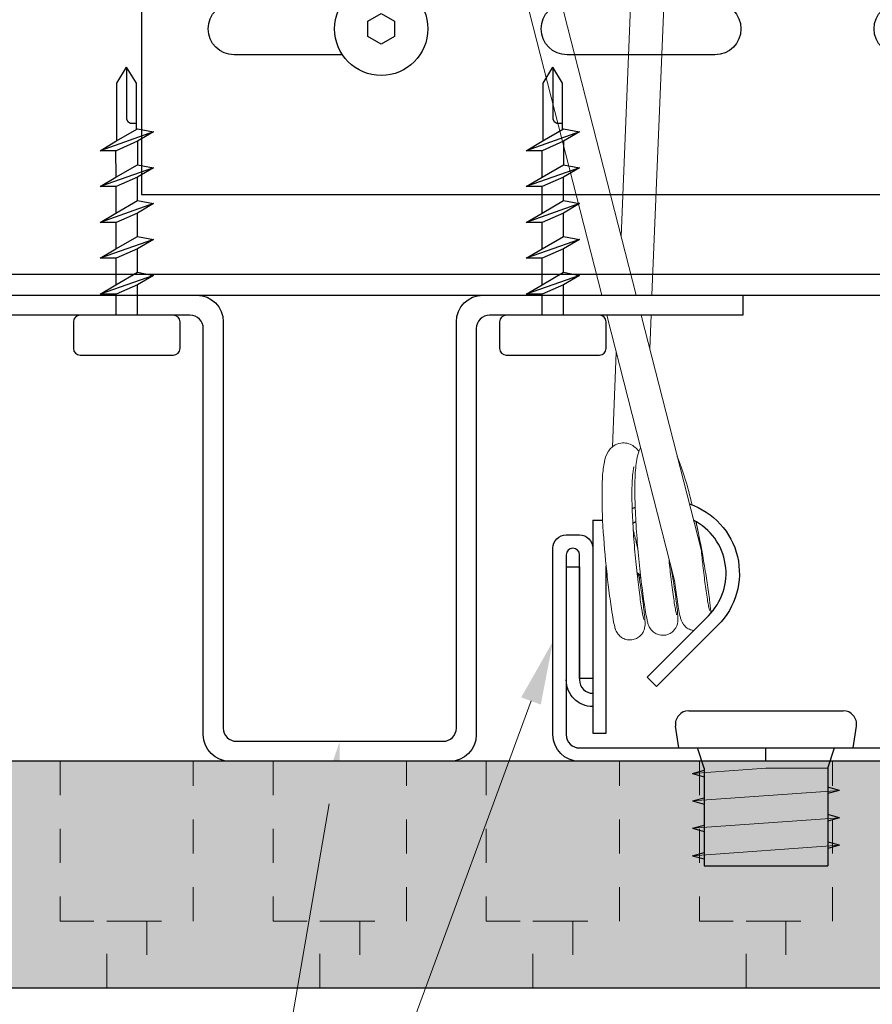
# Model space of a CAD drawing. Units: inches. Extents: x 4734 to 5580, y 494 to 1134.
# Drawn here: x 5188 to 5190, y 585 to 588 of the extents above; entities that cross this region are included whole.
import ezdxf
from ezdxf import colors
from ezdxf.entities.mleader import LeaderData, LeaderLine
from ezdxf.math import Vec2, Vec3

# ---------------------------------------------------------------- set-up
doc = ezdxf.new("R2010")
doc.units = ezdxf.units.IN
doc.header["$MEASUREMENT"] = 0
doc.linetypes.add('HIDDEN', pattern=[0.375, 0.25, -0.125])
for name, color, linetype in [('HARDWARE', 8, 'Continuous'), ('HW - GEN', 7, 'Continuous'), ('S11 - Omega Grid', 154, 'Continuous'), ('S11 - Primary Grid', 46, 'Continuous'), ('S11 - Spring Bar', 244, 'Continuous'), ('S11 - Spring Clip', 77, 'Continuous'), ('S11 - Wall Anchor', 173, 'Continuous'), ('TUSA ANNO LABEL', 134, 'Continuous')]:
    doc.layers.add(name, color=color, linetype=linetype)
for name, color, linetype, lineweight in [('S11 - Spring', 204, 'Continuous', 18), ('TUSA Detail 0.30', 122, 'Continuous', 30), ('TUSA Detail Hatch 0.09', 9, 'Continuous', 9), ('TUSA Pattern Detail', 7, 'Continuous', 9)]:
    doc.layers.add(name, color=color, linetype=linetype, lineweight=lineweight)
doc.layers.add('TUSA SK Construction', color=44, linetype='Continuous', plot=False)
doc.styles.add('FUTRUA 0', font='Futura-Lt-BT-Light.ttf')

# ---------------------------------------------------------------- blocks, each defined once
blk = doc.blocks.new('A$C001F768B')
at = {"layer": 'HW - GEN'}
for points in [[(-2.874015507087279, 0.5126074909121598), (-2.834645428347358, 0.5353378164709284), (-2.795275349606527, 0.5126074909121598), (-2.795275349606527, 0.4671468397950775), (-2.834645428347358, 0.444416514236309), (-2.874015507087279, 0.4671468397950775)], [(-0.9842519685043953, 0.5126074909121598), (-0.9448818897644742, 0.5353378164709284), (-0.9055118110236435, 0.5126074909121598), (-0.9055118110236435, 0.4671468397950775), (-0.9448818897644742, 0.444416514236309), (-0.9842519685043953, 0.4671468397950775)]]:
    blk.add_lwpolyline(points, close=True, dxfattribs=at)
for centre in [(-2.834645428347358, 0.4898771653533913), (-0.9448818897644742, 0.4898771653538461)]:
    blk.add_circle(centre, 0.1377952755706815, dxfattribs=at)
at = {"layer": 'S11 - Wall Anchor'}
blk.add_line((-0.08661417322673515, 0.9842519685039406), (-0.08661417322673515, 0), dxfattribs=at)
blk.add_lwpolyline([(0, 0.9842519685039406), (-3.543030708645347, 0.9842519685039406), (-3.543030708645347, 0), (0, 0)], close=True, dxfattribs=at)
for points in [[(-2.949072921467632, 0.4131055118109543), (-3.26940866140103, 0.4131055118109543, -0.9999999999999999), (-3.26940866140103, 0.5666488188967378), (-2.949072921467632, 0.5666488188967378)], [(-1.059309382884749, 0.4131055118109543), (-1.300904724394059, 0.4131055118109543, -0.9999999999999999), (-1.300904724394059, 0.5666488188967378), (-1.059309382884749, 0.5666488188967378)], [(-0.8235494317132179, 0.5551915787314101, -0.557675297061513), (-0.8235494317250414, 0.4245627519690061, -0.557675297061513)]]:
    blk.add_lwpolyline(points, format="xyb", dxfattribs=at)
blk.add_lwpolyline([(-2.285156692897544, 0.5666488188967378), (-1.848148818880873, 0.5666488188967378, -0.9999999999999999), (-1.848148818880873, 0.4131055118109543), (-2.285156692897544, 0.4131055118109543, -0.9999999999999999)], format="xyb", close=True, dxfattribs=at)
blk = doc.blocks.new('S11 - Omega End')
at = {"layer": 'S11 - Omega Grid'}
blk.add_lwpolyline([(0.3051181102362079, 0.05905511810561848, 0.41421356), (0.3444881889763565, 0.09842519685037132), (0.3444881889763565, 1.299212598416034, -0.41421356), (0.4232283464566535, 1.377952755896331), (1.190944881880625, 1.377952755896331), (1.190944881880625, 1.318897637786108), (0.4429133858221803, 1.318897637786108, 0.41421356), (0.4035433070865793, 1.27952755904596), (0.4035433070865793, 0.07874015747574958, -0.41421356), (0.3248031496062822, 0), (-0.324803149606339, 0, -0.41421356), (-0.4035433070820886, 0.07874015747574958), (-0.4035433070820886, 1.27952755904596, 0.41421356), (-0.4429133858222372, 1.318897637786108), (-1.190944881880625, 1.318897637786108), (-1.190944881880625, 1.377952755896331), (-0.4232283464521629, 1.377952755896331, -0.41421356), (-0.3444881889764133, 1.299212598416034), (-0.3444881889764133, 0.09842519685037132, 0.41421356), (-0.3051181102362648, 0.05905511810561848)], format="xyb", close=True, dxfattribs=at)
blk = doc.blocks.new('S11 - SPRING VERT')
at = {"layer": 'S11 - Spring', "extrusion": (0, 1, 0)}
for p, q in [((0.8313868203422317, 1.551275919493492), (0.9693649364635348, 4.902738758248233)), ((0.9227597623194015, 1.377952755896331), (1.067706827319853, 4.898690069813256)), ((0.8756696055479551, 1.377952755896331), (0.0079825773009361, 4.774086491602702)), ((0.774082763804472, 1.377952755896331), (-0.07467823497063364, 4.70000986595096)), ((0.9895367262652144, 0.5346642813842664), (0.7891709093019017, 1.318897637785994)), ((1.068879368051057, 0.621728251964214), (0.8907577510472038, 1.318897637785994)), ((0.9162247885687975, 1.219219456063911), (0.9203284914583492, 1.318897637785994)), ((0.8057958097451774, 0.9296750204807722), (0.8172890260320855, 1.208843111553051)), ((0.790140388528016, 0.5494077440043839), (0.7901993693158147, 0.5508403763874412)), ((0.8884822793843341, 0.5453590555694063), (0.8887480972280173, 0.5518157217061344))]:
    blk.add_line(p, q, dxfattribs=at)
at = {"layer": 'S11 - Spring'}
blk.add_arc((0.9645669291221566, 0.5554186732433664), 0.1771653543310182, 174.9656326532501, 179.9999999999739, dxfattribs=at)
at = {"layer": 'S11 - Spring', "extrusion": (0, 0, -1)}
blk.add_ellipse((0.8393113339552656, 0.5473833997871225), major_axis=(0.04917094542759767, -0.002024344217560106), ratio=0.3918021301790081, start_param=-0.6683287685186041, end_param=0.3323065942554968, dxfattribs=at)
at = {"layer": 'S11 - Spring', "extrusion": (0, 0, -0.9999999999999999)}
blk.add_ellipse((0.8393113339552656, 0.547383399786213), major_axis=(-0.04917094542711008, 0.002024344218461157), ratio=0.3918021301769686, start_param=-0.169936067045505, end_param=0.05169649115788233, dxfattribs=at)
at = {"layer": 'S11 - Spring'}
for points, knots in [([(0.7765155464749114, 0.7128989882039605), (0.776565196849333, 0.7249679766046029), (0.7760877723540034, 0.7368019637151519), (0.7749822383884748, 0.7733676797806766), (0.7748441838739382, 0.7970564733136598), (0.7755107868542837, 0.819852098381034), (0.7755781769119494, 0.8218821078453402), (0.7758775366310147, 0.8299015752195373), (0.7761690400257066, 0.8356861154566104), (0.7776256207507686, 0.8579191763169547), (0.7792949796457833, 0.872321657712746), (0.7841843600308493, 0.8946199860156412), (0.7867257000234531, 0.9034262563468474), (0.7938528438753565, 0.9162263595608238), (0.7962539616564754, 0.9198340569441825), (0.8021322793010768, 0.9265894451950771), (0.8055582839242561, 0.9297693723669909), (0.8154598250876006, 0.936558200188756), (0.8228020455444494, 0.9396305918703547), (0.8367938657120249, 0.9418118060871166), (0.8434781027208373, 0.9414987702230064), (0.8556181787316746, 0.9386772147536249), (0.8611638110305648, 0.9361789046943159), (0.8709569647216995, 0.9300482276448747), (0.8750991529195744, 0.9263301621913342), (0.880617394555884, 0.9203913140090663), (0.8824654309155449, 0.9181563908914541), (0.8841707655046775, 0.9158831773424936)], [0.8259324898781879, 0.8259324898781879, 0.8259324898781879, 0.8259324898781879, 0.8632827086106648, 0.8632827086106648, 0.9456045409145533, 0.9456045409145533, 0.9537629413709977, 0.9537629413709977, 0.9782577683266768, 0.9782577683266768, 1.052141892340708, 1.052141892340708, 1.107375544119906, 1.107375544119906, 1.128311293972646, 1.128311293972646, 1.147700415388784, 1.147700415388784, 1.176404846648129, 1.176404846648129, 1.200689291110255, 1.200689291110255, 1.225048592119204, 1.225048592119204, 1.25226959904981, 1.25226959904981, 1.268422033934934, 1.268422033934934, 1.268422033934934, 1.268422033934934]), ([(0.978251252854534, 0.5788357115493454), (0.9784075712141203, 0.577943296561898), (0.9785630563510495, 0.5770532443088996), (0.9830011633439426, 0.5515793531253621), (0.9867431967486482, 0.5282667954620592), (0.9927523672613461, 0.4877012897695749), (0.9950946482695144, 0.4699668546754765), (0.9983312883323379, 0.4416562175701984), (0.9992770744811423, 0.431506153646751), (0.9995225639413547, 0.4206462751030813), (0.9995446460125095, 0.4184085494730425), (0.999196538101387, 0.4135768379583169), (0.9989892693192814, 0.4114560044586142), (0.9981397141145862, 0.407235712297279), (0.9977314039679186, 0.4055678095451185), (0.9964286647609697, 0.4014475594749456), (0.9953999392837432, 0.3988873956041061), (0.9926522832138289, 0.3936442183990039), (0.9908534090900503, 0.3909251595964633), (0.9861144084825355, 0.3852633978681297), (0.9829433494705881, 0.3823954792965196), (0.9755932900188782, 0.3774589964850747), (0.9712521378769452, 0.3754466230702747), (0.9621834267363738, 0.3728875731958396), (0.9573381337813771, 0.3723343053629833), (0.947848547330068, 0.3727855356823966), (0.9430864379701234, 0.3737975665903832), (0.9342887816728762, 0.3772000787271281), (0.930138631931186, 0.3796393328952945), (0.924900130563401, 0.3839126738739651), (0.923328883418435, 0.3854034389082699), (0.9206406279663497, 0.3883279887736535), (0.9194847638264037, 0.3897634717004621), (0.916755848309549, 0.3935598627044783), (0.9154415815810353, 0.3958889054506471), (0.9136613801929343, 0.3994937987981757), (0.9130671303119016, 0.4009212103865138), (0.9118715951535705, 0.4040181715972722), (0.9113872997131693, 0.4055209493299117), (0.9098396241661248, 0.410641049330934), (0.9090595860980102, 0.4139585538810024), (0.905539542394763, 0.4301204146845521), (0.9023974086085218, 0.4484507132374347), (0.8960310295824456, 0.4920894184128883), (0.8929073920317023, 0.5158613198741477), (0.887147888643085, 0.565432108459845), (0.8844242002105602, 0.5915013109361098), (0.8796217398030421, 0.6444256014315215), (0.8774846343239915, 0.6719314599940844), (0.8742126574597933, 0.7251782608827853), (0.8730451777264534, 0.7515525188227912), (0.8720430482680968, 0.7981378519693862), (0.8721024446331285, 0.8191171870062135), (0.8735870136970334, 0.8588869103273282), (0.8751503255389252, 0.8771523036671169), (0.8796734292754991, 0.901787955866439), (0.8817201199472038, 0.9100711363844312), (0.8863534836109466, 0.9212557466730686), (0.8876875201167422, 0.9240886709062579), (0.8893118440864782, 0.9269452449589153)], [1.692012312224888, 1.692012312224888, 1.692012312224888, 1.692012312224888, 1.69492984663721, 1.69492984663721, 1.775745227216379, 1.775745227216379, 1.856507518826682, 1.856507518826682, 1.938645000232365, 1.938645000232365, 1.961140572984406, 1.961140572984406, 1.973989156108228, 1.973989156108228, 1.980887687792216, 1.980887687792216, 1.990035298519072, 1.990035298519072, 2.000105168382372, 2.000105168382372, 2.012914317286553, 2.012914317286553, 2.02708111176834, 2.02708111176834, 2.041484733793913, 2.041484733793913, 2.055896951839149, 2.055896951839149, 2.070279980055702, 2.070279980055702, 2.077121881742946, 2.077121881742946, 2.08328587301546, 2.08328587301546, 2.093762071338416, 2.093762071338416, 2.102872217656742, 2.102872217656742, 2.116427933863681, 2.116427933863681, 2.151627522998749, 2.151627522998749, 2.259066445757659, 2.259066445757659, 2.34708725028493, 2.34708725028493, 2.42786709864574, 2.42786709864574, 2.508599119142862, 2.508599119142862, 2.589865088341513, 2.589865088341513, 2.665194951864856, 2.665194951864856, 2.75179726651756, 2.75179726651756, 2.802725097272053, 2.802725097272053, 2.819690416014719, 2.819690416014719, 2.819690416014719, 2.819690416014719]), ([(0.9976125736247923, 0.9006670362346085), (1.005702573049348, 0.8827141531915004), (1.013470332009092, 0.8602631673747965), (1.028065464024621, 0.81123944150022), (1.034939502296766, 0.7851609498643484), (1.041502853297061, 0.7578253365390992)], [3.041887956834317, 3.041887956834317, 3.041887956834317, 3.041887956834317, 3.14362354267304, 3.14362354267304, 3.231606109296914, 3.231606109296914, 3.231606109296914, 3.231606109296914]), ([(0.8697533950598881, 0.8708987291311132), (0.8697533950598881, 0.8708987291311132), (0.8697309919371037, 0.8708425576251102), (0.8695140977342817, 0.8702366431339215), (0.8690163700612175, 0.8686324565087489), (0.8677405973612622, 0.8628613900950768), (0.8669045063816156, 0.8578335345218875), (0.8652257020094112, 0.8432875826606505), (0.8644641168721137, 0.8326120246751998), (0.8634593605238479, 0.8056129681190214), (0.8633550022805139, 0.7882156703130931), (0.8640401598895551, 0.7488377034137557), (0.8649309215979883, 0.7260788404241794), (0.8675839154529967, 0.6785692525031664), (0.8694141620235314, 0.6531875446539743), (0.8736531076792744, 0.6033725384181707), (0.8761236198315601, 0.5783485352849311), (0.8812267156117741, 0.5320104035308759), (0.8839233269973192, 0.5101484553056252), (0.8890170371050772, 0.4724963460307663), (0.8914814449581172, 0.4562144924402673), (0.8956096498095576, 0.4317077524478918), (0.8974902895461128, 0.4225892111007852), (0.8983743688950199, 0.4190963963546892), (0.8984644258562184, 0.4187821102459566), (0.8984644258562184, 0.4187821102464113)], [0.4245887621288045, 0.4245887621288045, 0.4245887621288045, 0.4245887621288045, 0.4302705022352408, 0.4302705022352408, 0.4565054351205587, 0.4565054351205587, 0.494348176731832, 0.494348176731832, 0.5468406329793547, 0.5468406329793547, 0.6115047920597321, 0.6115047920597321, 0.6830009305952631, 0.6830009305952631, 0.7576371016301747, 0.7576371016301747, 0.8336972011869517, 0.8336972011869517, 0.9103793186015428, 0.9103793186015428, 0.9870837421326728, 0.9870837421326728, 1.062534908163338, 1.062534908163338, 1.07557847754781, 1.07557847754781, 1.07557847754781, 1.07557847754781]), ([(0.8842084865027573, 0.5470985323795503), (0.8883064924521022, 0.5228317916989909), (0.891813941698274, 0.5001684297731117), (0.8972447203923366, 0.4618309157704061), (0.8992590263696911, 0.4456193408541367), (0.9018727465081611, 0.4203029671180047), (0.9027972629082797, 0.4133246278802289), (0.9021513222996873, 0.4007239163179293), (0.9019722822777112, 0.3980301121746379), (0.9007706712964136, 0.3925455320127185), (0.9002755253259238, 0.3907037771136856), (0.8987681137514301, 0.3863833299551516), (0.8976427241741476, 0.3838299822359659), (0.8946282434608293, 0.3785088780778096), (0.8926205446095992, 0.3757189302286861), (0.8874287219368853, 0.3700519951112256), (0.8840155215202685, 0.3672600021222934), (0.8762737048509734, 0.362643226642831), (0.8717968328255665, 0.3608601029472993), (0.8625668001550366, 0.3588052533691553), (0.8576967110002442, 0.358524710355141), (0.8482508877314103, 0.3595064328387707), (0.8435576004230825, 0.3607826361267144), (0.8349897914486064, 0.3646556857506766), (0.8310003481001331, 0.3673095681288032), (0.8260923420439212, 0.3717658867103637), (0.824654121977801, 0.3732763589541719), (0.8222650080842868, 0.3761338156746206), (0.8212667921452521, 0.3774855404722075), (0.8189268333790096, 0.3809988976108798), (0.8178167019523244, 0.38308272254244), (0.8162183511212788, 0.3864572701281759), (0.8156640020715713, 0.3878400304674869), (0.8148933881930134, 0.3899060993394414), (0.8146255115771055, 0.3906811619253858), (0.813658149118055, 0.3936181881526863), (0.8131406370175682, 0.3955014926641525), (0.8111228367451986, 0.4033618672278863), (0.809754193871413, 0.4101193215105923), (0.806575332675493, 0.4276227940613353), (0.8048294904128852, 0.4382164077910602), (0.8002654995270859, 0.4684504265405849), (0.7972726624066127, 0.4904435676908179), (0.791976461370723, 0.5342224605656156), (0.7896022301883932, 0.5556453527428857), (0.7874015747911471, 0.5777562506973482), (0.7831599030414509, 0.6203740868927525), (0.7795630819837243, 0.6655479305450172), (0.7765155464749114, 0.7128989882039605)], [0, 0, 0, 0, 0.08211704947553504, 0.08211704947553504, 0.1629422110238866, 0.1629422110238866, 0.2459719005323067, 0.2459719005323067, 0.2633013513461539, 0.2633013513461539, 0.2706164019755272, 0.2706164019755272, 0.2797023165624181, 0.2797023165624181, 0.2902428049544091, 0.2902428049544091, 0.3034129714719699, 0.3034129714719699, 0.3176678173844316, 0.3176678173844316, 0.3320767983830137, 0.3320767983830137, 0.3464883477154842, 0.3464883477154842, 0.3608484204137152, 0.3608484204137152, 0.3675399929451687, 0.3675399929451687, 0.3733483400208976, 0.3733483400208976, 0.3832052511474257, 0.3832052511474257, 0.3925152667999091, 0.3925152667999091, 0.3990084269497465, 0.3990084269497465, 0.418488280241672, 0.418488280241672, 0.4770208092432277, 0.4770208092432277, 0.5349959984751417, 0.5349959984751417, 0.6203810196250752, 0.6203810196250752, 0.6892990149156363, 0.6892990149156363, 0.6892990149156363, 0.8221355844761249, 0.8221355844761249, 0.8221355844761249, 0.8221355844761249]), ([(1.052599794615162, 0.7091644938964237), (1.055581550739589, 0.6954333309413414), (1.058476784497543, 0.6815662227027133), (1.063402158981262, 0.65708268223716), (1.065506491171618, 0.6463008992013783), (1.067531075896113, 0.6356336376802574)], [3.282400976463717, 3.282400976463717, 3.282400976463717, 3.282400976463717, 3.324484266619885, 3.324484266619885, 3.357481135717536, 3.357481135717536, 3.357481135717536, 3.357481135717536]), ([(1.053267933579264, 0.7087799936061856), (1.062977538849736, 0.6609941063006772), (1.071266584167461, 0.617092175455582), (1.078000506120588, 0.5774421112237178), (1.081406055960542, 0.5573898636939703), (1.084413862226938, 0.53842508784237), (1.089911920018494, 0.5012922615787829), (1.092250551622783, 0.4835742908198881), (1.095439825061476, 0.4556504813372158), (1.096376125227835, 0.4456775257440313), (1.096595981667633, 0.4372836146899317)], [3.286661601824498, 3.286661601824498, 3.286661601824498, 3.286661601824498, 3.419620905240026, 3.419620905240026, 3.419620905240026, 3.48686248265391, 3.48686248265391, 3.567625721535264, 3.567625721535264, 3.647735572758089, 3.647735572758089, 3.647735572758089, 3.647735572758089]), ([(0.8816372156034049, 0.6222489906058399), (0.8816193084130646, 0.6223455687913884), (0.8816013714895234, 0.622442158776721), (0.8812477705596393, 0.624343238297115), (0.8808985027553717, 0.6261675068640216), (0.8802235001530789, 0.6295895036005277), (0.8799004676820914, 0.6311875664036961), (0.8791673660143715, 0.6347260410962008), (0.8787532062488026, 0.6366696096729356), (0.8775473510650045, 0.6421775766229985), (0.8767294178305747, 0.6457423380720684), (0.8741556503700849, 0.6565686018361703), (0.8723513977020048, 0.6636224805165511), (0.8693783391681791, 0.6756136000949482), (0.8682821092315862, 0.6802013827591509), (0.8673243423163512, 0.6845597766259743)], [0.1680734494341164, 0.1680734494341164, 0.1680734494341164, 0.1680734494341164, 0.1682792803119493, 0.1682792803119493, 0.172124167993485, 0.172124167993485, 0.1754295711370036, 0.1754295711370036, 0.1793745574936752, 0.1793745574936752, 0.1865070865445395, 0.1865070865445395, 0.2008493876977235, 0.2008493876977235, 0.2106085003463104, 0.2106085003463104, 0.2106085003463104, 0.2106085003463104]), ([(1.067531075896113, 0.6356336376802574), (1.067977561073349, 0.63094530843955), (1.068426983300014, 0.6263100264668537), (1.068879368051057, 0.6217282519637592), (1.070604370286674, 0.6042573464510497), (1.072372447562884, 0.5875644377615572), (1.074185012555972, 0.5716750407891595), (1.076475328776723, 0.5515975573425749), (1.078836675325874, 0.5328029831462118), (1.083608138640557, 0.4978299758622597), (1.086051087439046, 0.4818373979724129), (1.089094431223202, 0.4639653455833468), (1.090007946868354, 0.4589833985801306), (1.091516899776252, 0.451374529552595), (1.092152863899173, 0.4485488158843509), (1.092647451856465, 0.4465862512047352), (1.092744596347984, 0.4462462113515357), (1.092744596382545, 0.4462462112328467)], [-0.0570322603260708, -0.0570322603260708, -0.0570322603260708, -0.0570322603260708, -0.04299588905607147, -0.04299588905607147, -0.04299588905607147, 0.01052663066758916, 0.01052663066758916, 0.01052663066758916, 0.07815647877518947, 0.07815647877518947, 0.1547942250138667, 0.1547942250138667, 0.1919760684217889, 0.1919760684217889, 0.2269605397381309, 0.2269605397381309, 0.2403487118718953, 0.2403487118718953, 0.2403487118718953, 0.2403487118718953]), ([(0.9723745312621759, 0.6018372452890617), (0.9743250931369403, 0.5821336368489938), (0.976413409351153, 0.5630257543707557), (0.9811049716008711, 0.5234555366096174), (0.9837715525591193, 0.5032906362466747), (0.9886436367269198, 0.4697177762177489), (0.9909228212454764, 0.4558194977475978), (0.9935671889033983, 0.441601119477582), (0.994325371197192, 0.4379054886903759), (0.9952799182447052, 0.4336996719198396), (0.9956045112103311, 0.4325141604308556), (0.9956045111193816, 0.432514160739629)], [0.01662638291328817, 0.01662638291328817, 0.01662638291328817, 0.01662638291328817, 0.07797959633130652, 0.07797959633130652, 0.154683056019704, 0.154683056019704, 0.2311875737200804, 0.2311875737200804, 0.2676126027123101, 0.2676126027123101, 0.2935659192373032, 0.2935659192373032, 0.2935659192373032, 0.2935659192373032]), ([(0.8787513884963118, 0.5544883518459756), (0.8794260243394092, 0.5539935058268384), (0.8800443374784663, 0.5534874017412221), (0.8826547861845029, 0.5510794817300848), (0.8838717370508675, 0.5490925820131451), (0.8842084865027573, 0.5470985323790956)], [-0.1720593502106881, -0.1720593502106881, -0.1720593502106881, -0.1720593502106881, -0.167904916251927, -0.167904916251927, -0.1526682180300591, -0.1526682180300591, -0.1526682180300591, -0.1526682180300591]), ([(1.046291144253701, 0.386593241497394), (1.042956766121279, 0.3870162473590426), (1.039662543320446, 0.3878162246555803), (1.032112321219756, 0.3905877958959536), (1.027915796585148, 0.3929578435340773), (1.022581340646866, 0.3971642464798606), (1.020971493133402, 0.3986433098375528), (1.018192867612015, 0.4015763943771162), (1.016987912476907, 0.4030318389204695), (1.01412865265047, 0.4069122465680266), (1.012742520233587, 0.4093232230106878), (1.010897156302235, 0.4130111350332299), (1.010288200724972, 0.414457296429191), (1.009087095346331, 0.4175371263386296), (1.008604151731561, 0.4190175496555639), (1.007103128316885, 0.4239237883070928), (1.006360261653754, 0.4270308930022111), (1.003059547871089, 0.4419078962032472), (1.000194827491214, 0.4583158253522015), (0.9946137113838631, 0.49560658815426), (0.9920666838806937, 0.5142367162443406), (0.9895367262652144, 0.5346642813842664)], [3.755889146362478, 3.755889146362478, 3.755889146362478, 3.755889146362478, 3.766038194528563, 3.766038194528563, 3.780426231821143, 3.780426231821143, 3.787304926191007, 3.787304926191007, 3.793570010298895, 3.793570010298895, 3.804261487700746, 3.804261487700746, 3.813343639312102, 3.813343639312102, 3.826506355359587, 3.826506355359587, 3.859662953431639, 3.859662953431639, 3.960582384796961, 3.960582384796961, 4.033914295113579, 4.033914295113579, 4.033914295113579, 4.033914295113579])]:
    blk.add_open_spline(points, degree=3, knots=knots, dxfattribs=at)
at = {"layer": 'S11 - Spring Clip', "extrusion": (0, 1, 0)}
for p, q in [((0.7480314960521355, 0.7128989882039605), (0.7765155464749114, 0.7128989882039605)), ((0.7480314960521355, 0.7128989882039605), (0.7480314960521355, 0.08297772836112927)), ((0.6692913385722932, 0.5751037126133269), (0.7086614173113048, 0.5751037126133269)), ((0.7086614173094858, 0.5751037126133269), (0.7086614173113048, 0.2404580433221781)), ((0.7874015747911471, 0.08297772836112927), (0.7874015747911471, 0.5777562506932554)), ((0.908309756361632, 0.2486118536048707), (1.08984175256046, 0.4301438498046082)), ((1.117680602214023, 0.4023050001515003), (0.9361486060151947, 0.2207730039517628)), ((0.9361486060151947, 0.2207730039517628), (0.908309756361632, 0.2486118536048707)), ((0.7480314960521355, 0.08297772836112927), (0.7874015747911471, 0.08297772836112927))]:
    blk.add_line(p, q, dxfattribs=at)
at = {"layer": 'S11 - Spring Clip'}
blk.add_line((0.6692913385741122, 0.5751037126133269), (0.6692913385741122, 0.2404580433221781), dxfattribs=at)
at = {"layer": 'S11 - Spring Clip', "extrusion": (0, 0, -1)}
for centre, radius, start, end in [((-0.9645669291221566, 0.5554186732433664), 0.2165354330708567, 108.525035683461, 225), ((-0.9645669291421655, 0.5554186732028938), 0.2165354331158101, 62.39834085915243, 65.04911806237429), ((-0.7480314960521355, 0.2404580433221781), 0.07874015748026864, 270, 2.605510395054913e-11)]:
    blk.add_arc(centre, radius, start, end, dxfattribs=at)
at = {"layer": 'S11 - Spring Clip'}
for centre, radius, start, end in [((0.9645669291403465, 0.5554186732138078), 0.177165354365217, 120.269687005611, 123.7140755488574), ((0.9645669291221566, 0.5554186732433664), 0.1771653543306822, 315, 62.79447532770779), ((0.7480314960521355, 0.2404580433221781), 0.03937007874019938, 180.0000000000782, 269.9999999998957)]:
    blk.add_arc(centre, radius, start, end, dxfattribs=at)
blk = doc.blocks.new('S11 - Spring Bar End')
at = {"layer": 'S11 - Spring Bar'}
blk.add_lwpolyline([(-0.4822834645619878, 0.03937007873548737, 0.41421356), (-0.4429133858220666, 0.07874015747574958), (-0.4429133858220666, 0.5025173228333415), (-0.5174976377884377, 0.651685039367635), (-0.4822834645619878, 0.6692913385777501), (-0.4053606299175954, 0.5154456692885105, -0.11643382), (-0.4035433070821455, 0.5077480314952254), (-0.4035433070821455, 0.06040472440565736, -0.41421356), (-0.4639480314926914, 0), (-1.811023622050925, 0, -0.41421356), (-1.889763779527129, 0.07874015747574958), (-1.889763779527129, 0.629921259837829, -0.41421356), (-1.850393700786299, 0.6692913385779775), (-1.811023622050925, 0.6692913385779775, -0.41421356), (-1.771653543306456, 0.629921259837829), (-1.771653543313732, 0.2444974174431991), (-1.81102362205911, 0.2444974174431991), (-1.811023622050925, 0.6102362204678684, 0.41421356), (-1.830708661416793, 0.629921259837829, 0.41421356), (-1.850393700786299, 0.6102362204678684), (-1.850393700786299, 0.07874015747574958, 0.41421356), (-1.811023622050925, 0.03937007873548737)], format="xyb", close=True, dxfattribs=at)
at = {"layer": 'TUSA SK Construction'}
blk.add_line((-1.259842519683843, 0), (-1.259842546272012, 0.03937007873423681), dxfattribs=at)
blk = doc.blocks.new('HW - sheet metal screw')
at = {"layer": 'HARDWARE'}
for p, q in [((0.07874015747574958, 0.5415566929150373), (-0.07874015748490137, 0.4861354330686822)), ((-0.03196929134134052, 0.5138456692880595), (0.03140157480049766, 0.5507921259832074)), ((0.03140157480049766, 0.5507921259832074), (0.07874015747574958, 0.5415566929150373)), ((0.07874015747574958, 0.5415566929150373), (0.03140157480049766, 0.5138456692880595)), ((-0.07874015748490137, 0.4861354330686822), (-0.03196929134134052, 0.5138456692880595)), ((0.03140157480049766, 0.5138456692880595), (-0.03140157480510197, 0.4861354330686822)), ((0.03151574802740242, 0.5139125984227917), (0.03140157480049766, 0.4448007874000268)), ((-0.03140157480510197, 0.4861354330686822), (-0.07874015748490137, 0.4861354330686822)), ((-0.03140157480510197, 0.4078543307094833), (-0.03200157480426924, 0.4879448818882679)), ((-0.03196929134134052, 0.4078543307094833), (0.03140157480049766, 0.4448007874000268)), ((0.03140157480049766, 0.4448007874000268), (0.07874015747574958, 0.4355645669242563)), ((0.07874015747574958, 0.4355645669242563), (-0.07874015748490137, 0.3801440944900492)), ((-0.07874015748490137, 0.3801440944900492), (-0.03196929134134052, 0.4078543307094833)), ((0.03140157480049766, 0.4078543307094833), (-0.03140157480510197, 0.3801440944900492)), ((0.07874015747574958, 0.4355645669242563), (0.03140157480049766, 0.4078543307094833)), ((0.03140157480049766, 0.3388086614183976), (0.03140157480049766, 0.4078543307094833)), ((-0.03140157480510197, 0.3801440944900492), (-0.07874015748490137, 0.3801440944900492)), ((-0.03140157480510197, 0.3018622047233066), (-0.03140157480510197, 0.3801440944900492)), ((0.07874015747574958, 0.3295724409426839), (-0.07874015748490137, 0.274151968499325)), ((-0.03196929134134052, 0.3018622047233066), (0.03140157480049766, 0.3388086614183976)), ((0.03140157480049766, 0.3388086614183976), (0.07874015747574958, 0.3295724409426839)), ((0.07874015747574958, 0.3295724409426839), (0.03140157480049766, 0.3018622047233066)), ((-0.07874015748490137, 0.274151968499325), (-0.03196929134134052, 0.3018622047233066)), ((0.03140157480049766, 0.3018622047233066), (-0.03140157480510197, 0.274151968499325)), ((0.03140157480049766, 0.2328165354368252), (0.03140157480049766, 0.3018622047233066)), ((-0.03140157480510197, 0.274151968499325), (-0.07874015748490137, 0.274151968499325)), ((-0.03140157480510197, 0.1958700787417342), (-0.03140157480510197, 0.274151968499325)), ((0.07874015747574958, 0.2235811023595033), (-0.07874015748490137, 0.1681598425177526)), ((-0.03196929134134052, 0.1958700787417342), (0.03140157480049766, 0.2328165354368252)), ((0.03140157480049766, 0.2328165354368252), (0.07874015747574958, 0.2235811023595033)), ((0.07874015747574958, 0.2235811023595033), (0.03140157480049766, 0.1958700787417342)), ((-0.07874015748490137, 0.1681598425177526), (-0.03196929134134052, 0.1958700787417342)), ((0.03140157480049766, 0.1958700787417342), (-0.03140157480510197, 0.1681598425177526)), ((0.03140157480049766, 0.1268251968490972), (0.03140157480049766, 0.1958700787417342)), ((-0.03140157480510197, 0.1681598425177526), (-0.07874015748490137, 0.1681598425177526)), ((-0.03140157480510197, 0.08987874015855368), (-0.03140157480510197, 0.1681598425177526)), ((0.07874015747574958, 0.117588976377931), (-0.07874015748490137, 0.06216850393911955)), ((-0.03196929134134052, 0.08987874015855368), (0.03140157480049766, 0.1268251968490972)), ((0.03140157480049766, 0.1268251968490972), (0.07874015747574958, 0.117588976377931)), ((0.07874015747574958, 0.117588976377931), (0.03140157480049766, 0.08987874015855368)), ((-0.07874015748490137, 0.06216850393911955), (-0.03196929134134052, 0.08987874015855368)), ((0.03140157480049766, 0.08987874015855368), (-0.03140157480510197, 0.06216850393911955)), ((0.03140157480049766, 0), (0.03140157480049766, 0.08987874015855368)), ((-0.03140157480510197, 0.06216850393911955), (-0.07874015748490137, 0.06216850393911955)), ((-0.03140157480510197, 0), (-0.03140157480510197, 0.06216850393911955))]:
    blk.add_line(p, q, dxfattribs=at)
for points in [[(-0.02923149606357356, 0.5154417322785321), (-0.02923149606357356, 0.6856448818859917), (-0.000284251969617344, 0.7335685039311102)], [(0.02866377952733501, 0.5491960629927348), (0.02866377952733501, 0.6856448818859917), (-0.000284251969617344, 0.7335685039311102)], [(-0.000284251969617344, 0.7335685039311102), (-0.000284251969617344, 0.5792007874009641), (0.003549606300055075, 0.5723755905453913), (0.01140236220226143, 0.5675141732244811), (0.02866377952733501, 0.5675141732244811)]]:
    blk.add_lwpolyline(points, dxfattribs=at)
blk.add_lwpolyline([(-0.157480314960651, -0.09842519685042816, 0.41421356), (-0.1377952755905767, -0.1181102362205024), (0.1377952755905199, -0.1181102362205024, 0.41421356), (0.157480314960651, -0.09842519685042816), (0.157480314960651, -0.01968503937007426, 0.41421356), (0.1377952755905199, 0), (-0.1377952755905767, 0, 0.41421356), (-0.157480314960651, -0.01968503937007426), (-0.157480314960651, -0.09842519685042816)], format="xyb", dxfattribs=at)
blk = doc.blocks.new('HW - SS 10mm Side')
at = {"layer": 'HW - GEN'}
for p, q in [((-0.2283799212598581, 0.1099999999999852), (0.2283799212598581, 0.1099999999999994)), ((-0.2579074803149695, 0), (-0.2673414363380857, 0.06497276271387875)), ((0.2579074803149695, 0), (0.2673414363380857, 0.06497276271387875)), ((-0.2579074803149695, 0), (0.2579074803149695, 0)), ((-0.1829999999999359, -0.0600000000000307), (-0.2024999999999864, -1.4210854715202e-14)), ((0.1830000000000496, -0.0600000000000307), (0.2024999999999864, -1.4210854715202e-14)), ((-0.217000000000013, -0.07550000000000523), (-0.1829999999999359, -0.06604624827500061)), ((-0.217000000000013, -0.07550000000000523), (-0.1829999999999643, -0.08495375172502406)), ((-0.1829999999999359, -0.0600000000000307), (-0.1829999999999643, -0.3480000000000274)), ((0.1830000000000496, -0.0600000000000307), (0.1830000000000211, -0.3480000000000274)), ((0.2169999999999845, -0.1255000000000308), (0.1829999999999359, -0.116046248275012)), ((0.2169999999999845, -0.1255000000000308), (0.1829999999999075, -0.1349537517250354)), ((-0.217000000000013, -0.1565000000000083), (-0.1829999999999359, -0.1470462482750037)), ((-0.217000000000013, -0.1565000000000083), (-0.1829999999999643, -0.1659537517250271)), ((0.2169999999999845, -0.2065000000000339), (0.1829999999999359, -0.197046248275015)), ((-0.217000000000013, -0.2375000000000114), (-0.1829999999999359, -0.2280462482750067)), ((0.2169999999999845, -0.2065000000000339), (0.1829999999999075, -0.2159537517250385)), ((-0.217000000000013, -0.2375000000000114), (-0.1829999999999643, -0.2469537517250302)), ((0.2169999999999845, -0.2875000000000227), (0.1829999999999359, -0.2780462482750039)), ((0.2169999999999845, -0.2875000000000227), (0.1829999999999075, -0.2969537517250274)), ((-0.217000000000013, -0.3185000000000144), (-0.1829999999999359, -0.3090462482750098)), ((-0.217000000000013, -0.3185000000000144), (-0.1829999999999643, -0.3279537517250333)), ((-0.1829999999999643, -0.347999999999999), (0.1830000000000211, -0.3480000000000132))]:
    blk.add_line(p, q, dxfattribs=at)
at = {"layer": 'HW - GEN', "lineweight": 15}
for p, q in [((-0.217000000000013, -0.07550000000000523), (1.13686837721616e-13, -0.05999999999998806)), ((1.13686837721616e-13, -0.06000000000001648), (0.1830000000000496, -0.05999999999998806)), ((-0.217000000000013, -0.1565000000000083), (0.2170000000000414, -0.1255000000000166)), ((-0.217000000000013, -0.2375000000000114), (0.2170000000000414, -0.2065000000000197)), ((-0.217000000000013, -0.3185000000000144), (0.2170000000000414, -0.2875000000000227))]:
    blk.add_line(p, q, dxfattribs=at)
at = {"layer": 'HW - GEN'}
for centre, start, end in [((-0.2283799212598581, 0.0706299212598509), 90, 188.2615331286667), ((0.2283799212598581, 0.0706299212598509), 351.7384668713333, 90)]:
    blk.add_arc(centre, 0.03937007874014853, start, end, dxfattribs=at)

msp = doc.modelspace()

# ---------------------------------------------------------------- hatches: boundary and pattern name
at = {"layer": 'TUSA Detail Hatch 0.09'}
h = msp.add_hatch(color=256, dxfattribs=at)
h.dxf.hatch_style = 1
h.paths.add_polyline_path([(5191.23391210067, 585.5056728222974), (5183.348860102959, 585.5056728222974), (5183.348860102959, 584.8363814837146), (5191.23391210067, 584.8363814837146)])

# ---------------------------------------------------------------- linework, layer by layer
at = {"layer": 'S11 - Primary Grid'}
for points in [[(5183.348860102958, 586.9461255781545), (5191.371570572473, 586.9461255781545)], [(5183.348860102958, 586.8836255781544), (5191.371570572473, 586.8836255781544)]]:
    msp.add_lwpolyline(points, dxfattribs=at)
at = {"layer": 'TUSA Detail 0.30'}
msp.add_lwpolyline([(5191.23391210067, 585.5056728222974), (5183.348860102959, 585.5056728222974), (5183.348860102959, 584.8363814837146), (5191.23391210067, 584.8363814837146)], close=True, dxfattribs=at)
at = {"layer": 'TUSA Pattern Detail', "linetype": 'HIDDEN', "lineweight": 9, "ltscale": 0.3}
for points in [[(5187.949955407757, 585.5056728222969), (5187.949955407757, 585.0332318774149), (5188.343656195158, 585.0332318774149), (5188.343656195158, 585.5056728222969)], [(5188.5798766676, 585.5056728222969), (5188.5798766676, 585.0332318774149), (5188.973577455001, 585.0332318774149), (5188.973577455001, 585.5056728222969)], [(5189.209797927442, 585.5056728222969), (5189.209797927442, 585.0332318774149), (5189.603498714843, 585.0332318774149), (5189.603498714843, 585.5056728222969)], [(5189.839719187285, 585.5056728222969), (5189.839719187285, 585.0332318774149), (5190.233419974686, 585.0332318774149), (5190.233419974686, 585.5056728222969)], [(5188.087750683348, 585.0332318774149), (5188.205860919568, 585.0332318774149), (5188.205860919568, 584.8363814837141), (5188.087750683348, 584.8363814837141)], [(5188.71767194319, 585.0332318774149), (5188.835782179411, 585.0332318774149), (5188.835782179411, 584.8363814837141), (5188.71767194319, 584.8363814837141)], [(5189.347593203032, 585.0332318774149), (5189.465703439253, 585.0332318774149), (5189.465703439253, 584.8363814837141), (5189.347593203032, 584.8363814837141)], [(5189.977514462875, 585.0332318774149), (5190.095624699095, 585.0332318774149), (5190.095624699095, 584.8363814837141), (5189.977514462875, 584.8363814837141)]]:
    msp.add_lwpolyline(points, close=True, dxfattribs=at)

# ---------------------------------------------------------------- block references
at = {"layer": 'HW - GEN'}
msp.add_blockref('HW - SS 10mm Side', (5190.036569554396, 585.5450429010325), dxfattribs=at)
at = {"layer": 'S11 - Omega Grid'}
msp.add_blockref('S11 - Omega End', (5188.7767270613, 585.5056728222969), dxfattribs=at)
at = {"layer": 'S11 - Spring'}
msp.add_blockref('S11 - SPRING VERT', (5188.776727061299, 585.5056728222969), dxfattribs=at)
at = {"layer": 'S11 - Spring Bar'}
msp.add_blockref('S11 - Spring Bar End', (5191.296412100668, 585.5056728222969), dxfattribs=at)
at = {"layer": 'S11 - Wall Anchor'}
msp.add_blockref('A$C001F768B', (5191.73391210067, 587.1811499876387), dxfattribs=at)
at = {"layer": 'TUSA ANNO LABEL'}
for p in [(5188.146805801458, 586.8245704600829), (5189.406648321143, 586.8245704600829)]:
    msp.add_blockref('HW - sheet metal screw', p, dxfattribs=at)

# ---------------------------------------------------------------- leaders
ml = msp.add_multileader_mtext('Standard', dxfattribs=at)
ml.set_content('PANEL PROFILE/ SPRING BAR. NOTE ORIENTATION RELATIVE TO OMEGA PROFILE', color=256, style='FUTRUA 0')
ml.set_leader_properties(lineweight=15)
ml.build(insert=Vec2(0, 0))
ml.multileader.update_dxf_attribs({"dogleg_length": 0.36, "arrow_head_size": 0.1875, "scale": 2})
ctx = ml.context
ctx.base_point, ctx.scale, ctx.char_height, ctx.arrow_head_size, ctx.landing_gap_size, ctx.plane_origin = Vec3(5184.049855140144, 583.3279310597384), 2, 0.1875, 0.1875, 0.18, Vec3(5190.188786538216, 585.8600035309544)
ctx.text_align_type = 2
notes = []
notes.append((ctx, [(0, (1, 1, 0), (5188.475781552759, 583.3279310597384), (-1, 0), 0.72, [(0, [(5189.406648321143, 585.8600035309537)], 0, [])])]))
ctx.mtext.insert, ctx.mtext.width, ctx.mtext.alignment, ctx.mtext.flow_direction = Vec3(5187.575781552761, 583.4251920649947), 3.571668255615805, 3, 5
ml = msp.add_multileader_mtext('Standard', dxfattribs=at)
ml.set_content('OMEGA PROFILE', color=256, style='FUTRUA 0')
ml.set_leader_properties(lineweight=15)
ml.build(insert=Vec2(0, 0))
ml.multileader.update_dxf_attribs({"dogleg_length": 0.36, "arrow_head_size": 0.1875, "scale": 2})
ctx = ml.context
ctx.base_point, ctx.scale, ctx.char_height, ctx.arrow_head_size, ctx.landing_gap_size, ctx.plane_origin = Vec3(5185.535318346451, 583.8206463118888), 2, 0.1875, 0.1875, 0.18, Vec3(5189.775400711445, 585.9977988065473)
ctx.text_align_type = 2
notes.append((ctx, [(0, (1, 1, 0), (5188.475781552759, 583.8206463118888), (-1, 0), 0.72, [(0, [(5188.7767270613, 585.5647279404025)], 0, [])])]))
ctx.mtext.insert, ctx.mtext.alignment, ctx.mtext.flow_direction = Vec3(5187.575781552761, 583.9179073171451), 3, 5
for ctx, leaders in notes:
    for number, flags, end, landing, length, lines in leaders:
        leader = LeaderData()
        leader.index, (leader.has_last_leader_line, leader.has_dogleg_vector, leader.attachment_direction) = number, flags
        leader.last_leader_point, leader.dogleg_vector, leader.dogleg_length = Vec3(end), Vec3(landing), length
        for number, points, colour, breaks in lines:
            line = LeaderLine()
            line.index, line.vertices, line.color, line.breaks = number, Vec3.list(points), colors.encode_raw_color(colour), breaks
            leader.lines.append(line)
        ctx.leaders.append(leader)

doc.saveas('drawing.dxf')
